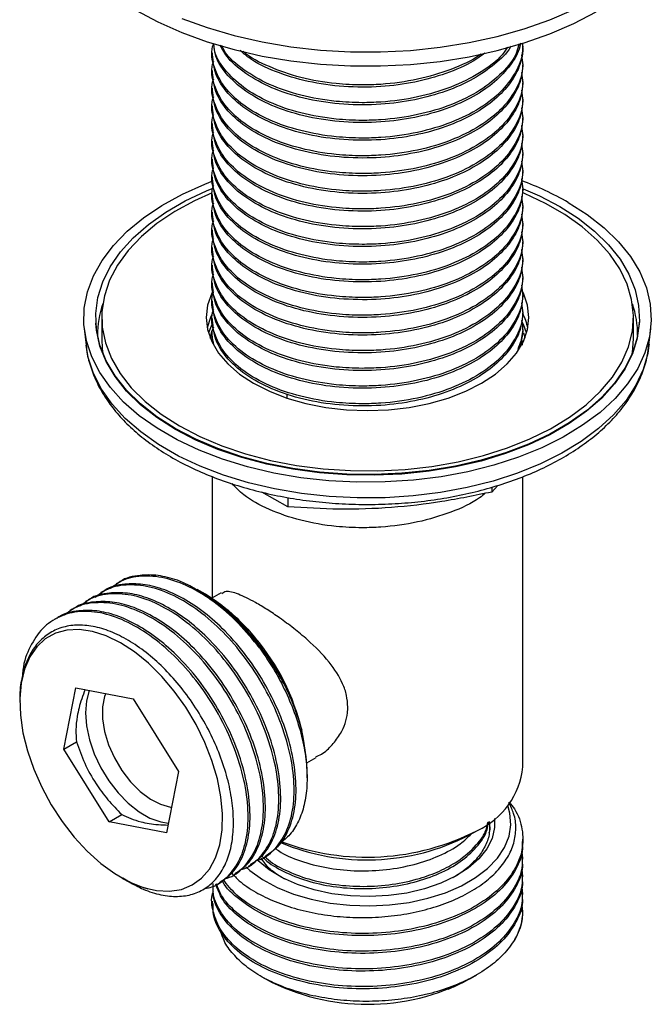
# Model space of a CAD drawing. Units: millimetres. Extents: x 5 to 995, y 5 to 995.
# Drawn here: x 206 to 258, y 611 to 693 of the extents above; entities that cross this region are included whole.
import ezdxf

# ---------------------------------------------------------------- set-up
doc = ezdxf.new("R2010")
doc.units = ezdxf.units.MM

msp = doc.modelspace()

# ---------------------------------------------------------------- linework, layer by layer
at = {"color": 7, "linetype": 'Continuous', "lineweight": 25}
for p, q in [((247.67, 691.066), (247.67, 691.251)), ((221.67, 690.51), (221.67, 690.325)), ((247.67, 689.585), (247.67, 689.77)), ((221.67, 689.029), (221.67, 688.844)), ((247.67, 688.103), (247.67, 688.288)), ((221.67, 687.548), (221.67, 687.363)), ((221.67, 686.066), (221.67, 685.881)), ((247.67, 686.622), (247.67, 686.807)), ((247.67, 685.141), (247.67, 685.326)), ((221.67, 684.585), (221.67, 684.4)), ((247.67, 683.659), (247.67, 683.844)), ((221.67, 683.103), (221.67, 682.918)), ((247.67, 682.178), (247.67, 682.363)), ((221.67, 681.622), (221.67, 681.437)), ((247.67, 680.696), (247.67, 680.881)), ((221.67, 680.14), (221.67, 679.955)), ((221.67, 678.659), (221.67, 678.474)), ((247.67, 679.215), (247.67, 679.4)), ((247.67, 677.733), (247.67, 677.918)), ((221.67, 677.178), (221.67, 676.993)), ((247.67, 676.252), (247.67, 676.437)), ((221.67, 675.696), (221.67, 675.511)), ((247.67, 674.77), (247.67, 674.955)), ((221.67, 674.215), (221.67, 674.03)), ((247.67, 673.289), (247.67, 673.474)), ((221.67, 672.733), (221.67, 672.548)), ((221.67, 671.252), (221.67, 671.067)), ((247.67, 671.808), (247.67, 671.993)), ((247.67, 670.326), (247.67, 670.511)), ((221.67, 669.77), (221.67, 669.585)), ((247.67, 668.845), (247.67, 669.03)), ((211.927, 667.96), (211.931, 667.889)), ((212.42, 668.376), (212.42, 666.598)), ((221.67, 668.289), (221.67, 668.104)), ((256.92, 666.598), (256.92, 668.376)), ((257.409, 667.889), (257.413, 667.96)), ((210.966, 667.447), (211.117, 666.039)), ((247.662, 667.364), (247.437, 665.998)), ((247.67, 667.363), (247.67, 667.548)), ((258.224, 666.039), (258.375, 667.447)), ((221.67, 666.807), (221.67, 666.622)), ((221.792, 666.097), (221.698, 666.624)), ((247.543, 666.637), (247.614, 666.064)), ((258.233, 666.126), (258.224, 666.039)), ((227.92, 661.988), (227.92, 661.627)), ((221.67, 655.066), (221.67, 644.902)), ((247.67, 630.775), (247.67, 655.051)), ((245.575, 654.318), (245.065, 653.766)), ((245.065, 654.175), (245.065, 653.766)), ((227.994, 652.527), (225.809, 653.766)), ((227.994, 653.311), (227.994, 652.527)), ((213.793, 646.185), (213.632, 646.092)), ((212.51, 645.444), (212.349, 645.352)), ((220.508, 645.559), (220.417, 645.612)), ((221.124, 645.203), (221.111, 645.211)), ((222.413, 645.331), (221.642, 644.886)), ((211.227, 644.704), (211.066, 644.611)), ((208.661, 643.223), (208.501, 643.13)), ((209.944, 643.963), (209.783, 643.871)), ((209.249, 632.247), (210.263, 637.388)), ((210.263, 637.388), (215.066, 636.465)), ((205.566, 636.265), (205.566, 636.222)), ((215.066, 636.465), (218.854, 630.401)), ((229.169, 633.848), (229.171, 633.849)), ((229.171, 633.846), (229.171, 633.849)), ((209.249, 632.247), (210.312, 632.86)), ((213.037, 626.182), (209.249, 632.247)), ((229.592, 631.115), (230.364, 631.561)), ((218.854, 630.401), (217.839, 625.259)), ((229.608, 629.853), (229.608, 630.507)), ((213.037, 626.182), (214.1, 626.796)), ((217.839, 625.259), (213.037, 626.182)), ((243.157, 625.06), (243.864, 625.469)), ((247.67, 624.539), (247.67, 624.724)), ((225.99, 623.205), (226.15, 623.297)), ((247.67, 623.057), (247.67, 623.243)), ((223.424, 621.724), (223.584, 621.816)), ((224.707, 622.464), (224.867, 622.557)), ((214.05, 621.526), (214.063, 621.519)), ((214.175, 621.454), (214.695, 621.153)), ((222.141, 620.983), (222.301, 621.076)), ((247.67, 621.576), (247.67, 621.761)), ((247.67, 620.094), (247.67, 620.28)), ((221.67, 619.539), (221.67, 619.354)), ((247.67, 618.723), (247.67, 618.798)), ((225.743, 613.263), (226.184, 613.008)), ((241.426, 612.183), (243.256, 613.072)), ((243.157, 613.008), (243.17, 613.016)), ((243.258, 613.067), (243.789, 613.374))]:
    msp.add_line(p, q, dxfattribs=at)
at = {"color": 7, "linetype": 'Continuous', "lineweight": 25, "flags": 128}
for points in [[(215.278, 694.069), (217.127, 693.083), (219.126, 692.2), (221.258, 691.427), (223.504, 690.771), (225.845, 690.237), (228.261, 689.831), (230.732, 689.555), (233.237, 689.411), (235.754, 689.402), (238.262, 689.527), (240.739, 689.785), (243.164, 690.173), (245.517, 690.689), (247.777, 691.329), (249.926, 692.086), (251.944, 692.954), (253.815, 693.926)], [(219.126, 693.384), (221.258, 692.611), (223.504, 691.955), (225.845, 691.421), (228.261, 691.015), (230.732, 690.739), (233.237, 690.595), (235.754, 690.586), (238.262, 690.711), (240.739, 690.968), (243.164, 691.357), (245.517, 691.873), (247.777, 692.513), (249.926, 693.27), (251.944, 694.138)], [(251.464, 677.989), (253.053, 676.976), (254.459, 675.876), (255.668, 674.701), (256.669, 673.462), (257.451, 672.172), (258.006, 670.844), (258.33, 669.49), (258.418, 668.124), (258.271, 666.759), (257.889, 665.411), (257.276, 664.09), (256.439, 662.812), (255.385, 661.588), (254.125, 660.431), (252.672, 659.351), (251.04, 658.361), (249.246, 657.469), (247.306, 656.685), (245.241, 656.017), (243.071, 655.47), (240.817, 655.051), (238.503, 654.764), (236.15, 654.611), (233.782, 654.594), (231.424, 654.713), (229.097, 654.967), (226.826, 655.353), (224.633, 655.869), (222.54, 656.507), (220.567, 657.263), (218.735, 658.129), (217.06, 659.095), (215.561, 660.153), (214.252, 661.292), (213.146, 662.5), (212.253, 663.766), (211.583, 665.077), (211.143, 666.42), (210.937, 667.782), (210.966, 669.149), (211.232, 670.507), (211.73, 671.843), (212.456, 673.144), (213.402, 674.397), (214.561, 675.589), (215.919, 676.709), (217.463, 677.745), (219.178, 678.687), (221.048, 679.526), (221.718, 679.787)], [(250.76, 677.654), (252.305, 676.667), (253.669, 675.594), (254.838, 674.447), (255.801, 673.238), (256.546, 671.979), (257.067, 670.683), (257.358, 669.363), (257.417, 668.033), (257.242, 666.706), (256.835, 665.396), (256.201, 664.117), (255.346, 662.882), (254.279, 661.702), (253.011, 660.591), (251.554, 659.56), (249.924, 658.619), (248.138, 657.778), (246.213, 657.046), (244.17, 656.43), (242.03, 655.936), (239.814, 655.57), (237.545, 655.335), (235.247, 655.234), (232.943, 655.268), (230.656, 655.436), (228.411, 655.737), (226.23, 656.167), (224.135, 656.723), (222.149, 657.398), (220.291, 658.186), (218.581, 659.078), (217.036, 660.065), (215.672, 661.137), (214.502, 662.284), (213.54, 663.493), (212.794, 664.752), (212.273, 666.048), (211.982, 667.368), (211.924, 668.698), (212.099, 670.025), (212.505, 671.335), (213.14, 672.614), (213.995, 673.85), (215.062, 675.029), (216.33, 676.14), (217.787, 677.172), (219.417, 678.112), (221.203, 678.953), (221.66, 679.142)], [(221.677, 678.803), (220.198, 678.133), (218.537, 677.222), (217.047, 676.217), (215.744, 675.13), (214.642, 673.971), (213.751, 672.752), (213.083, 671.487), (212.643, 670.189), (212.437, 668.872), (212.466, 667.55), (212.731, 666.236), (213.229, 664.945), (213.953, 663.691), (214.898, 662.486), (216.052, 661.344), (217.403, 660.276), (218.937, 659.294)], [(218.937, 659.294), (220.638, 658.408), (222.488, 657.628), (224.467, 656.962), (226.554, 656.417), (228.727, 655.998), (230.963, 655.711), (233.239, 655.558), (235.53, 655.541), (237.811, 655.66), (240.059, 655.914), (242.25, 656.3), (244.361, 656.814), (246.369, 657.45), (248.253, 658.203), (249.993, 659.063), (251.571, 660.022), (252.969, 661.069), (254.174, 662.194), (255.171, 663.384), (255.952, 664.628), (256.507, 665.911), (256.83, 667.22), (256.918, 668.542), (256.771, 669.861), (256.389, 671.165), (255.778, 672.44), (254.942, 673.671), (253.891, 674.846), (252.637, 675.953), (251.193, 676.979), (249.573, 677.914), (247.795, 678.748), (247.634, 678.815)], [(247.7, 679.134), (249.049, 678.546), (250.76, 677.654)], [(221.741, 670.617), (221.63, 670.393), (221.286, 669.393), (221.17, 668.376), (221.286, 667.359), (221.63, 666.359), (222.198, 665.394), (222.979, 664.48), (223.96, 663.632), (225.124, 662.865)], [(225.124, 662.865), (226.452, 662.193), (227.92, 661.627), (229.504, 661.176), (231.176, 660.848), (232.908, 660.65), (234.67, 660.583), (236.432, 660.65), (238.164, 660.848), (239.837, 661.176), (241.42, 661.627), (242.889, 662.193), (244.216, 662.865), (245.381, 663.632), (246.362, 664.48), (247.143, 665.394), (247.71, 666.359), (248.055, 667.359), (248.17, 668.376), (248.055, 669.393), (247.71, 670.393), (247.643, 670.534)], [(221.704, 667.932), (221.63, 667.78), (221.361, 667.07)], [(247.979, 667.07), (247.71, 667.78), (247.58, 668.042)], [(257.409, 667.889), (257.238, 666.635), (256.831, 665.326), (256.197, 664.047), (255.343, 662.811), (254.276, 661.632), (253.007, 660.521), (251.551, 659.49), (249.922, 658.549), (248.136, 657.709), (246.211, 656.977), (244.169, 656.361), (242.029, 655.867), (239.813, 655.501), (237.545, 655.267), (235.247, 655.165), (232.943, 655.199), (230.657, 655.367), (228.412, 655.668), (226.231, 656.098), (224.137, 656.654), (222.151, 657.329), (220.294, 658.116), (218.584, 659.008), (217.039, 659.995), (215.675, 661.067), (214.506, 662.214), (213.543, 663.423), (212.798, 664.682), (212.277, 665.978), (211.986, 667.297), (211.931, 667.889)], [(221.508, 666.643), (221.679, 667.268), (221.742, 667.439)], [(212.42, 666.58), (212.466, 665.754), (212.521, 665.357)], [(247.721, 667.086), (247.798, 666.802), (247.832, 666.643)], [(256.819, 665.357), (256.83, 665.424), (256.92, 666.58)], [(258.224, 666.039), (258.121, 665.356), (257.741, 664.016), (257.132, 662.704), (256.3, 661.434), (255.253, 660.217), (254.001, 659.067), (252.557, 657.995), (250.936, 657.011), (249.153, 656.125), (247.226, 655.346), (245.174, 654.682), (243.017, 654.139), (240.778, 653.722), (238.478, 653.437), (236.14, 653.285), (233.788, 653.268), (231.444, 653.386), (229.133, 653.639), (226.876, 654.023), (224.697, 654.535), (222.617, 655.169), (220.657, 655.92), (218.836, 656.78), (217.173, 657.74), (215.683, 658.792), (214.382, 659.923), (213.283, 661.124), (212.396, 662.382), (211.731, 663.685), (211.293, 665.019), (211.117, 666.039)], [(222.101, 629.777), (221.649, 631.301), (221.049, 632.826), (220.313, 634.321), (219.455, 635.759), (218.492, 637.109), (217.443, 638.348), (216.327, 639.449), (215.167, 640.393), (213.986, 641.16), (212.806, 641.735), (211.65, 642.108), (210.54, 642.271), (209.499, 642.221), (208.547, 641.958), (207.702, 641.489), (206.98, 640.822), (206.396, 639.97), (205.961, 638.95), (205.684, 637.781), (205.569, 636.487), (205.62, 635.092), (205.834, 633.624), (206.209, 632.111), (206.736, 630.582), (207.405, 629.068), (208.204, 627.598), (209.117, 626.201), (210.126, 624.903), (211.211, 623.73), (212.351, 622.705), (213.525, 621.848), (214.709, 621.175), (215.88, 620.7), (217.015, 620.431), (218.093, 620.375), (219.092, 620.531), (219.993, 620.898), (220.778, 621.468), (221.432, 622.229), (221.943, 623.168), (222.3, 624.265), (222.497, 625.499), (222.529, 626.847), (222.396, 628.282), (222.101, 629.777)], [(211.384, 637.173), (211.137, 636.309), (211.053, 635.308), (211.137, 634.209), (211.387, 633.05), (211.794, 631.871), (212.345, 630.711), (213.02, 629.611), (213.796, 628.607), (214.648, 627.735), (215.546, 627.022), (216.459, 626.495), (217.357, 626.171), (217.999, 626.067)], [(212.753, 636.91), (212.662, 636.662), (212.489, 635.791), (212.489, 634.799), (212.662, 633.729), (213, 632.622), (213.491, 631.526), (214.113, 630.483), (214.841, 629.538), (215.646, 628.729), (216.495, 628.089), (217.352, 627.645), (218.183, 627.413), (218.262, 627.403)], [(224.471, 622.421), (224.824, 622.111), (225.875, 621.359), (227.097, 620.698), (228.466, 620.142), (229.956, 619.701), (231.537, 619.384), (233.18, 619.198), (234.852, 619.145), (236.52, 619.227), (238.152, 619.442), (239.716, 619.786), (241.182, 620.253), (242.522, 620.833), (243.708, 621.514), (244.719, 622.285), (245.534, 623.129), (246.138, 624.031), (246.518, 624.972), (246.668, 625.934), (246.584, 626.9), (246.399, 627.537)], [(245.3, 626.454), (245.301, 625.705), (245.088, 624.794), (244.642, 623.912), (243.973, 623.078), (243.096, 622.311), (242.031, 621.628), (240.802, 621.045), (239.436, 620.573), (237.963, 620.225), (236.417, 620.007), (234.831, 619.924), (233.242, 619.979), (231.685, 620.17), (230.195, 620.493), (228.805, 620.94), (227.545, 621.502), (226.445, 622.166), (225.529, 622.917), (225.472, 622.972)]]:
    msp.add_lwpolyline(points, dxfattribs=at)
at = {"color": 7, "linetype": 'Continuous', "lineweight": 25}
for centre, radius, start, end in [((238.36, 654.988), 26.472, 60.32881, 69.68613), ((219.826, 666.939), 7.758, 160.6177, 180.6656), ((226.246, 666.454), 5.09, 151.45581, 168.3903), ((249.44, 666.927), 7.832, 359.42988, 19.28681), ((243.142, 666.467), 5.04, 11.57221, 26.29231), ((212.549, 631.862), 15.804, 34.03309, 66.87428), ((211.228, 629.694), 18.398, 2.53447, 57.46016), ((241.157, 631.429), 6.547, 294.41661, 354.26325), ((234.605, 643.466), 20.24, 249.41735, 297.21956), ((234.619, 641.679), 18.683, 247.26284, 297.18599), ((242.982, 618.76), 4.688, 329.01575, 359.54335), ((234.67, 629.19), 18.272, 242.32509, 297.67491)]:
    msp.add_arc(centre, radius, start, end, dxfattribs=at)
for points, knots in [([(247.614, 691.249), (247.632, 691.134), (247.744, 690.399), (247.224, 689.049), (246.037, 687.329), (244.137, 685.823), (241.712, 684.619), (238.878, 683.782), (236.31, 683.422), (234.01, 683.347), (231.724, 683.464), (229.036, 683.933), (226.383, 684.843), (224.206, 686.093), (222.611, 687.6), (221.775, 689.276), (221.517, 690.545), (221.76, 691.196), (221.792, 691.281)], [0, 0, 0, 0, 0.01383, 0.088131, 0.161435, 0.235371, 0.30949, 0.382682, 0.456939, 0.494347, 0.546198, 0.620096, 0.694239, 0.767423, 0.841666, 0.915347, 0.988873, 1, 1, 1, 1]), ([(247.662, 691.067), (247.614, 690.546), (247.518, 689.49), (246.68, 687.969), (245.367, 686.562), (243.547, 685.309), (241.277, 684.285), (238.637, 683.558), (235.727, 683.167), (232.671, 683.171), (229.646, 683.603), (226.915, 684.433), (224.618, 685.617), (222.914, 687.076), (221.849, 688.683), (221.747, 689.796), (221.698, 690.327)], [0, 0, 0, 0, 0.064282, 0.130215, 0.195472, 0.261717, 0.332137, 0.401903, 0.472676, 0.5488, 0.624863, 0.701646, 0.77733, 0.853923, 0.930404, 1, 1, 1, 1]), ([(247.457, 691.304), (247.443, 691.201), (247.354, 690.565), (246.657, 689.452), (245.373, 688.043), (243.545, 686.791), (241.278, 685.767), (238.637, 685.039), (235.727, 684.648), (232.671, 684.653), (229.646, 685.085), (226.916, 685.914), (224.616, 687.098), (222.923, 688.558), (221.932, 689.993), (221.83, 690.928), (221.792, 691.281)], [0, 0, 0, 0, 0.013844, 0.085101, 0.155629, 0.227223, 0.303331, 0.378731, 0.45522, 0.537492, 0.619698, 0.702682, 0.784479, 0.867257, 0.949915, 1, 1, 1, 1]), ([(247.344, 691.269), (247.288, 691.026), (247.093, 690.173), (245.997, 688.813), (244.147, 687.304), (241.709, 686.101), (238.879, 685.263), (236.31, 684.904), (234.01, 684.828), (231.724, 684.946), (229.035, 685.414), (226.387, 686.324), (224.194, 687.574), (222.657, 689.081), (221.85, 690.366), (221.816, 691.118), (221.809, 691.291)], [0, 0, 0, 0, 0.033335, 0.116787, 0.200959, 0.285338, 0.368663, 0.4532, 0.495787, 0.554815, 0.638944, 0.723352, 0.806667, 0.891187, 0.975069, 1, 1, 1, 1]), ([(246.656, 691.056), (246.637, 691.02), (246.357, 690.478), (245.329, 689.532), (243.558, 688.27), (241.274, 687.249), (238.638, 686.521), (235.727, 686.13), (232.67, 686.134), (229.648, 686.566), (226.91, 687.395), (224.639, 688.583), (223.043, 689.861), (222.535, 690.786), (222.333, 691.152)], [0, 0, 0, 0, 0.006005, 0.089798, 0.174859, 0.265281, 0.354863, 0.445739, 0.543484, 0.641152, 0.739745, 0.836926, 0.935274, 1, 1, 1, 1]), ([(246.383, 690.972), (246.239, 690.756), (245.712, 689.962), (244.112, 688.793), (241.718, 687.58), (238.876, 686.745), (236.31, 686.385), (234.01, 686.309), (231.724, 686.427), (229.038, 686.896), (226.376, 687.804), (224.234, 689.062), (222.898, 690.203), (222.542, 690.943), (222.456, 691.12)], [0, 0, 0, 0, 0.037875, 0.13899, 0.240353, 0.340451, 0.442004, 0.493164, 0.564073, 0.665136, 0.766534, 0.86662, 0.968153, 1, 1, 1, 1]), ([(247.543, 690.34), (247.598, 690.034), (247.768, 689.109), (247.241, 687.567), (246.032, 685.848), (244.138, 684.342), (241.711, 683.138), (238.878, 682.3), (236.31, 681.941), (234.01, 681.865), (231.724, 681.983), (229.036, 682.451), (226.383, 683.361), (224.206, 684.611), (222.611, 686.118), (221.775, 687.795), (221.517, 689.063), (221.76, 689.714), (221.792, 689.8)], [0, 0, 0, 0, 0.0358948, 0.1085335, 0.1801973, 0.2524793, 0.3249391, 0.3964943, 0.4690895, 0.505661, 0.556351, 0.6285958, 0.7010805, 0.7726268, 0.8452082, 0.9172408, 0.9891221, 1, 1, 1, 1]), ([(244.488, 690.486), (244.176, 690.257), (243.257, 689.583), (241.263, 688.737), (238.641, 688), (235.726, 687.611), (232.673, 687.616), (229.64, 688.045), (226.938, 688.886), (225.001, 689.807), (224.235, 690.503), (224.007, 690.711)], [0, 0, 0, 0, 0.061769, 0.182388, 0.301885, 0.423108, 0.553495, 0.683778, 0.815296, 0.94493, 1, 1, 1, 1]), ([(244.19, 690.431), (244.144, 690.393), (243.478, 689.854), (241.672, 689.081), (238.889, 688.221), (236.309, 687.867), (234.01, 687.791), (231.726, 687.909), (229.023, 688.372), (226.429, 689.303), (224.796, 690.105), (224.256, 690.626), (224.228, 690.653)], [0, 0, 0, 0, 0.010222, 0.1471, 0.28227, 0.419404, 0.488488, 0.584243, 0.720715, 0.85764, 0.992793, 1, 1, 1, 1]), ([(247.662, 689.585), (247.614, 689.064), (247.518, 688.008), (246.68, 686.487), (245.367, 685.08), (243.547, 683.828), (241.277, 682.804), (238.637, 682.076), (235.727, 681.685), (232.671, 681.69), (229.646, 682.122), (226.915, 682.951), (224.618, 684.136), (222.914, 685.594), (221.849, 687.201), (221.747, 688.315), (221.698, 688.846)], [0, 0, 0, 0, 0.064282, 0.130215, 0.195472, 0.261717, 0.332137, 0.401903, 0.472676, 0.5488, 0.624863, 0.701646, 0.77733, 0.853923, 0.930404, 1, 1, 1, 1]), ([(247.543, 688.858), (247.598, 688.552), (247.768, 687.627), (247.241, 686.086), (246.032, 684.366), (244.138, 682.86), (241.711, 681.656), (238.878, 680.819), (236.31, 680.46), (234.01, 680.384), (231.724, 680.501), (229.036, 680.97), (226.383, 681.88), (224.206, 683.13), (222.611, 684.637), (221.775, 686.313), (221.517, 687.582), (221.76, 688.233), (221.792, 688.318)], [0, 0, 0, 0, 0.0358948, 0.1085335, 0.1801973, 0.2524793, 0.3249391, 0.3964943, 0.4690895, 0.505661, 0.556351, 0.6285958, 0.7010805, 0.7726268, 0.8452082, 0.9172408, 0.9891221, 1, 1, 1, 1]), ([(247.662, 688.104), (247.614, 687.583), (247.518, 686.527), (246.68, 685.006), (245.367, 683.599), (243.547, 682.346), (241.277, 681.323), (238.637, 680.595), (235.727, 680.204), (232.671, 680.208), (229.646, 680.64), (226.915, 681.47), (224.618, 682.654), (222.914, 684.113), (221.849, 685.72), (221.747, 686.834), (221.698, 687.364)], [0, 0, 0, 0, 0.064282, 0.130215, 0.195472, 0.261717, 0.332137, 0.401903, 0.472676, 0.5488, 0.624863, 0.701646, 0.77733, 0.853923, 0.930404, 1, 1, 1, 1]), ([(247.543, 687.377), (247.598, 687.071), (247.768, 686.146), (247.241, 684.604), (246.032, 682.885), (244.138, 681.379), (241.711, 680.175), (238.878, 679.337), (236.31, 678.978), (234.01, 678.902), (231.724, 679.02), (229.036, 679.488), (226.383, 680.399), (224.206, 681.649), (222.611, 683.155), (221.775, 684.832), (221.517, 686.101), (221.76, 686.751), (221.792, 686.837)], [0, 0, 0, 0, 0.0358948, 0.1085335, 0.1801973, 0.2524793, 0.3249391, 0.3964943, 0.4690895, 0.505661, 0.556351, 0.6285958, 0.7010805, 0.7726268, 0.8452082, 0.9172408, 0.9891221, 1, 1, 1, 1]), ([(247.662, 686.622), (247.614, 686.101), (247.518, 685.045), (246.68, 683.524), (245.367, 682.117), (243.547, 680.865), (241.277, 679.841), (238.637, 679.114), (235.727, 678.722), (232.671, 678.727), (229.646, 679.159), (226.915, 679.988), (224.618, 681.173), (222.914, 682.631), (221.849, 684.238), (221.747, 685.352), (221.698, 685.883)], [0, 0, 0, 0, 0.064282, 0.130215, 0.195472, 0.261717, 0.332137, 0.401903, 0.472676, 0.5488, 0.624863, 0.701646, 0.77733, 0.853923, 0.930404, 1, 1, 1, 1]), ([(247.543, 685.896), (247.598, 685.59), (247.768, 684.664), (247.241, 683.123), (246.032, 681.403), (244.138, 679.898), (241.711, 678.693), (238.878, 677.856), (236.31, 677.497), (234.01, 677.421), (231.724, 677.538), (229.036, 678.007), (226.383, 678.917), (224.206, 680.167), (222.611, 681.674), (221.775, 683.351), (221.517, 684.619), (221.76, 685.27), (221.792, 685.355)], [0, 0, 0, 0, 0.035895, 0.108533, 0.180197, 0.252479, 0.324939, 0.396494, 0.46909, 0.505661, 0.556351, 0.628596, 0.701081, 0.772627, 0.845208, 0.917241, 0.989122, 1, 1, 1, 1]), ([(247.543, 684.414), (247.598, 684.108), (247.768, 683.183), (247.241, 681.641), (246.032, 679.922), (244.138, 678.416), (241.711, 677.212), (238.878, 676.374), (236.31, 676.015), (234.01, 675.939), (231.724, 676.057), (229.036, 676.525), (226.383, 677.436), (224.206, 678.686), (222.611, 680.192), (221.775, 681.869), (221.517, 683.138), (221.76, 683.788), (221.792, 683.874)], [0, 0, 0, 0, 0.035895, 0.108533, 0.180197, 0.252479, 0.324939, 0.396494, 0.46909, 0.505661, 0.556351, 0.628596, 0.701081, 0.772627, 0.845208, 0.917241, 0.989122, 1, 1, 1, 1]), ([(247.662, 685.141), (247.614, 684.62), (247.518, 683.564), (246.68, 682.043), (245.367, 680.636), (243.547, 679.384), (241.277, 678.36), (238.637, 677.632), (235.727, 677.241), (232.671, 677.245), (229.646, 677.678), (226.915, 678.507), (224.618, 679.691), (222.914, 681.15), (221.849, 682.757), (221.747, 683.871), (221.698, 684.401)], [0, 0, 0, 0, 0.064282, 0.130215, 0.195472, 0.261717, 0.332137, 0.401903, 0.472676, 0.5488, 0.624863, 0.701646, 0.77733, 0.853923, 0.930404, 1, 1, 1, 1]), ([(247.662, 683.66), (247.614, 683.138), (247.518, 682.082), (246.68, 680.561), (245.367, 679.155), (243.547, 677.902), (241.277, 676.878), (238.637, 676.151), (235.727, 675.76), (232.671, 675.764), (229.646, 676.196), (226.915, 677.026), (224.618, 678.21), (222.914, 679.668), (221.849, 681.275), (221.747, 682.389), (221.698, 682.92)], [0, 0, 0, 0, 0.064282, 0.130215, 0.195472, 0.261717, 0.332137, 0.401903, 0.472676, 0.5488, 0.624863, 0.701646, 0.77733, 0.853923, 0.930404, 1, 1, 1, 1]), ([(247.543, 682.933), (247.598, 682.627), (247.768, 681.701), (247.241, 680.16), (246.032, 678.44), (244.138, 676.935), (241.711, 675.73), (238.878, 674.893), (236.31, 674.534), (234.01, 674.458), (231.724, 674.575), (229.036, 675.044), (226.383, 675.954), (224.206, 677.204), (222.611, 678.711), (221.775, 680.388), (221.517, 681.656), (221.76, 682.307), (221.792, 682.392)], [0, 0, 0, 0, 0.035895, 0.108533, 0.180197, 0.252479, 0.324939, 0.396494, 0.46909, 0.505661, 0.556351, 0.628596, 0.701081, 0.772627, 0.845208, 0.917241, 0.989122, 1, 1, 1, 1]), ([(247.662, 682.178), (247.614, 681.657), (247.518, 680.601), (246.68, 679.08), (245.367, 677.673), (243.547, 676.421), (241.277, 675.397), (238.637, 674.669), (235.727, 674.278), (232.671, 674.283), (229.646, 674.715), (226.915, 675.544), (224.618, 676.729), (222.914, 678.187), (221.849, 679.794), (221.747, 680.908), (221.698, 681.438)], [0, 0, 0, 0, 0.064282, 0.130215, 0.195472, 0.261717, 0.332137, 0.401903, 0.472676, 0.5488, 0.624863, 0.701646, 0.77733, 0.853923, 0.930404, 1, 1, 1, 1]), ([(247.543, 681.451), (247.598, 681.145), (247.768, 680.22), (247.241, 678.679), (246.032, 676.959), (244.138, 675.453), (241.711, 674.249), (238.878, 673.412), (236.31, 673.052), (234.01, 672.976), (231.724, 673.094), (229.036, 673.562), (226.383, 674.473), (224.206, 675.723), (222.611, 677.23), (221.775, 678.906), (221.517, 680.175), (221.76, 680.826), (221.792, 680.911)], [0, 0, 0, 0, 0.035895, 0.108533, 0.180197, 0.252479, 0.324939, 0.396494, 0.46909, 0.505661, 0.556351, 0.628596, 0.701081, 0.772627, 0.845208, 0.917241, 0.989122, 1, 1, 1, 1]), ([(247.662, 680.697), (247.614, 680.175), (247.518, 679.12), (246.68, 677.598), (245.367, 676.192), (243.547, 674.939), (241.277, 673.915), (238.637, 673.188), (235.727, 672.797), (232.671, 672.801), (229.646, 673.233), (226.915, 674.063), (224.618, 675.247), (222.914, 676.705), (221.849, 678.313), (221.747, 679.426), (221.698, 679.957)], [0, 0, 0, 0, 0.064282, 0.130215, 0.195472, 0.261717, 0.332137, 0.401903, 0.472676, 0.5488, 0.624863, 0.701646, 0.77733, 0.853923, 0.930404, 1, 1, 1, 1]), ([(247.543, 679.97), (247.598, 679.664), (247.768, 678.738), (247.241, 677.197), (246.032, 675.478), (244.138, 673.972), (241.711, 672.767), (238.878, 671.93), (236.31, 671.571), (234.01, 671.495), (231.724, 671.613), (229.036, 672.081), (226.383, 672.991), (224.206, 674.241), (222.611, 675.748), (221.775, 677.425), (221.517, 678.693), (221.76, 679.344), (221.792, 679.43)], [0, 0, 0, 0, 0.035895, 0.108533, 0.180197, 0.252479, 0.324939, 0.396494, 0.46909, 0.505661, 0.556351, 0.628596, 0.701081, 0.772627, 0.845208, 0.917241, 0.989122, 1, 1, 1, 1]), ([(247.662, 679.215), (247.614, 678.694), (247.518, 677.638), (246.68, 676.117), (245.367, 674.71), (243.547, 673.458), (241.277, 672.434), (238.637, 671.706), (235.727, 671.315), (232.671, 671.32), (229.646, 671.752), (226.915, 672.581), (224.618, 673.766), (222.914, 675.224), (221.849, 676.831), (221.747, 677.945), (221.698, 678.476)], [0, 0, 0, 0, 0.064282, 0.130215, 0.195472, 0.261717, 0.332137, 0.401903, 0.472676, 0.5488, 0.624863, 0.701646, 0.77733, 0.853923, 0.930404, 1, 1, 1, 1]), ([(247.543, 678.488), (247.598, 678.182), (247.768, 677.257), (247.241, 675.716), (246.032, 673.996), (244.138, 672.49), (241.711, 671.286), (238.878, 670.449), (236.31, 670.089), (234.01, 670.014), (231.724, 670.131), (229.036, 670.6), (226.383, 671.51), (224.206, 672.76), (222.611, 674.267), (221.775, 675.943), (221.517, 677.212), (221.76, 677.863), (221.792, 677.948)], [0, 0, 0, 0, 0.035895, 0.108533, 0.180197, 0.252479, 0.324939, 0.396494, 0.46909, 0.505661, 0.556351, 0.628596, 0.701081, 0.772627, 0.845208, 0.917241, 0.989122, 1, 1, 1, 1]), ([(247.543, 677.007), (247.598, 676.701), (247.768, 675.776), (247.241, 674.234), (246.032, 672.515), (244.138, 671.009), (241.711, 669.805), (238.878, 668.967), (236.31, 668.608), (234.01, 668.532), (231.724, 668.65), (229.036, 669.118), (226.383, 670.028), (224.206, 671.278), (222.611, 672.785), (221.775, 674.462), (221.517, 675.731), (221.76, 676.381), (221.792, 676.467)], [0, 0, 0, 0, 0.035895, 0.108533, 0.180197, 0.252479, 0.324939, 0.396494, 0.46909, 0.505661, 0.556351, 0.628596, 0.701081, 0.772627, 0.845208, 0.917241, 0.989122, 1, 1, 1, 1]), ([(247.662, 677.734), (247.614, 677.213), (247.518, 676.157), (246.68, 674.636), (245.367, 673.229), (243.547, 671.976), (241.277, 670.952), (238.637, 670.225), (235.727, 669.834), (232.671, 669.838), (229.646, 670.27), (226.915, 671.1), (224.618, 672.284), (222.914, 673.743), (221.849, 675.35), (221.747, 676.463), (221.698, 676.994)], [0, 0, 0, 0, 0.064282, 0.130215, 0.195472, 0.261717, 0.332137, 0.401903, 0.472676, 0.5488, 0.624863, 0.701646, 0.77733, 0.853923, 0.930404, 1, 1, 1, 1]), ([(247.662, 676.252), (247.614, 675.731), (247.518, 674.675), (246.68, 673.154), (245.367, 671.747), (243.547, 670.495), (241.277, 669.471), (238.637, 668.744), (235.727, 668.352), (232.671, 668.357), (229.646, 668.789), (226.915, 669.618), (224.618, 670.803), (222.914, 672.261), (221.849, 673.868), (221.747, 674.982), (221.698, 675.513)], [0, 0, 0, 0, 0.064282, 0.130215, 0.195472, 0.261717, 0.332137, 0.401903, 0.472676, 0.5488, 0.624863, 0.701646, 0.77733, 0.853923, 0.930404, 1, 1, 1, 1]), ([(247.543, 675.525), (247.598, 675.219), (247.768, 674.294), (247.241, 672.753), (246.032, 671.033), (244.138, 669.527), (241.711, 668.323), (238.878, 667.486), (236.31, 667.127), (234.01, 667.051), (231.724, 667.168), (229.036, 667.637), (226.383, 668.547), (224.206, 669.797), (222.611, 671.304), (221.775, 672.981), (221.517, 674.249), (221.76, 674.9), (221.792, 674.985)], [0, 0, 0, 0, 0.035895, 0.108533, 0.180197, 0.252479, 0.324939, 0.396494, 0.46909, 0.505661, 0.556351, 0.628596, 0.701081, 0.772627, 0.845208, 0.917241, 0.989122, 1, 1, 1, 1]), ([(247.662, 674.771), (247.614, 674.25), (247.518, 673.194), (246.68, 671.673), (245.367, 670.266), (243.547, 669.014), (241.277, 667.99), (238.637, 667.262), (235.727, 666.871), (232.671, 666.875), (229.646, 667.308), (226.915, 668.137), (224.618, 669.321), (222.914, 670.78), (221.849, 672.387), (221.747, 673.501), (221.698, 674.031)], [0, 0, 0, 0, 0.064282, 0.130215, 0.195472, 0.261717, 0.332137, 0.401903, 0.472676, 0.5488, 0.624863, 0.701646, 0.77733, 0.853923, 0.930404, 1, 1, 1, 1]), ([(247.543, 674.044), (247.598, 673.738), (247.768, 672.813), (247.241, 671.271), (246.032, 669.552), (244.138, 668.046), (241.711, 666.842), (238.878, 666.004), (236.31, 665.645), (234.01, 665.569), (231.724, 665.687), (229.036, 666.155), (226.383, 667.066), (224.206, 668.316), (222.611, 669.822), (221.775, 671.499), (221.517, 672.768), (221.76, 673.418), (221.792, 673.504)], [0, 0, 0, 0, 0.035895, 0.108533, 0.180197, 0.252479, 0.324939, 0.396494, 0.46909, 0.505661, 0.556351, 0.628596, 0.701081, 0.772627, 0.845208, 0.917241, 0.989122, 1, 1, 1, 1]), ([(247.662, 673.289), (247.614, 672.768), (247.518, 671.712), (246.68, 670.191), (245.367, 668.784), (243.547, 667.532), (241.277, 666.508), (238.637, 665.781), (235.727, 665.39), (232.671, 665.394), (229.646, 665.826), (226.915, 666.656), (224.618, 667.84), (222.914, 669.298), (221.849, 670.905), (221.747, 672.019), (221.698, 672.55)], [0, 0, 0, 0, 0.064282, 0.130215, 0.195472, 0.261717, 0.332137, 0.401903, 0.472676, 0.5488, 0.624863, 0.701646, 0.77733, 0.853923, 0.930404, 1, 1, 1, 1]), ([(247.543, 672.563), (247.598, 672.257), (247.768, 671.331), (247.241, 669.79), (246.032, 668.07), (244.138, 666.565), (241.711, 665.36), (238.878, 664.523), (236.31, 664.164), (234.01, 664.088), (231.724, 664.205), (229.036, 664.674), (226.383, 665.584), (224.206, 666.834), (222.611, 668.341), (221.775, 670.018), (221.517, 671.286), (221.76, 671.937), (221.792, 672.022)], [0, 0, 0, 0, 0.035895, 0.108533, 0.180197, 0.252479, 0.324939, 0.396494, 0.46909, 0.505661, 0.556351, 0.628596, 0.701081, 0.772627, 0.845208, 0.917241, 0.989122, 1, 1, 1, 1]), ([(247.662, 671.808), (247.614, 671.287), (247.518, 670.231), (246.68, 668.71), (245.367, 667.303), (243.547, 666.051), (241.277, 665.027), (238.637, 664.299), (235.727, 663.908), (232.671, 663.913), (229.646, 664.345), (226.915, 665.174), (224.618, 666.359), (222.914, 667.817), (221.849, 669.424), (221.747, 670.538), (221.698, 671.068)], [0, 0, 0, 0, 0.064282, 0.130215, 0.195472, 0.261717, 0.332137, 0.401903, 0.472676, 0.5488, 0.624863, 0.701646, 0.77733, 0.853923, 0.930404, 1, 1, 1, 1]), ([(247.543, 671.081), (247.598, 670.775), (247.768, 669.85), (247.241, 668.309), (246.032, 666.589), (244.138, 665.083), (241.711, 663.879), (238.878, 663.042), (236.31, 662.682), (234.01, 662.606), (231.724, 662.724), (229.036, 663.192), (226.383, 664.103), (224.206, 665.353), (222.611, 666.859), (221.775, 668.536), (221.517, 669.805), (221.76, 670.455), (221.792, 670.541)], [0, 0, 0, 0, 0.035895, 0.108533, 0.180197, 0.252479, 0.324939, 0.396494, 0.46909, 0.505661, 0.556351, 0.628596, 0.701081, 0.772627, 0.845208, 0.917241, 0.989122, 1, 1, 1, 1]), ([(247.543, 669.6), (247.598, 669.294), (247.768, 668.368), (247.241, 666.827), (246.032, 665.107), (244.138, 663.602), (241.711, 662.397), (238.878, 661.56), (236.31, 661.201), (234.01, 661.125), (231.724, 661.243), (229.036, 661.711), (226.383, 662.621), (224.206, 663.871), (222.611, 665.378), (221.775, 667.055), (221.517, 668.323), (221.76, 668.974), (221.792, 669.06)], [0, 0, 0, 0, 0.035895, 0.108533, 0.180197, 0.252479, 0.324939, 0.396494, 0.46909, 0.505661, 0.556351, 0.628596, 0.701081, 0.772627, 0.845208, 0.917241, 0.989122, 1, 1, 1, 1]), ([(247.662, 670.327), (247.614, 669.805), (247.518, 668.75), (246.68, 667.228), (245.367, 665.822), (243.547, 664.569), (241.277, 663.545), (238.637, 662.818), (235.727, 662.427), (232.671, 662.431), (229.646, 662.863), (226.915, 663.693), (224.618, 664.877), (222.914, 666.335), (221.849, 667.943), (221.747, 669.056), (221.698, 669.587)], [0, 0, 0, 0, 0.064282, 0.130215, 0.195472, 0.261717, 0.332137, 0.401903, 0.472676, 0.5488, 0.624863, 0.701646, 0.77733, 0.853923, 0.930404, 1, 1, 1, 1]), ([(247.662, 668.845), (247.614, 668.324), (247.518, 667.268), (246.68, 665.747), (245.367, 664.34), (243.547, 663.088), (241.277, 662.064), (238.637, 661.336), (235.727, 660.945), (232.671, 660.95), (229.646, 661.382), (226.915, 662.211), (224.618, 663.396), (222.914, 664.854), (221.849, 666.461), (221.747, 667.575), (221.698, 668.105)], [0, 0, 0, 0, 0.064282, 0.130215, 0.195472, 0.261717, 0.332137, 0.401903, 0.472676, 0.5488, 0.624863, 0.701646, 0.77733, 0.853923, 0.930404, 1, 1, 1, 1]), ([(247.543, 668.118), (247.604, 667.812), (247.767, 666.997), (247.439, 666.195), (247.235, 665.695)], [0, 0, 0, 0, 0.376689, 1, 1, 1, 1]), ([(221.808, 666.119), (221.702, 666.523), (221.574, 667.014), (221.759, 667.493), (221.792, 667.578)], [0, 0, 0, 0, 0.821105, 1, 1, 1, 1]), ([(211.132, 666.032), (211.135, 665.96), (211.159, 665.437), (211.404, 664.471), (211.873, 663.154), (212.561, 661.875), (213.44, 660.642), (214.51, 659.463), (215.763, 658.35), (217.188, 657.315), (218.77, 656.368), (220.493, 655.517), (222.341, 654.77), (224.294, 654.132), (226.337, 653.608), (228.451, 653.201), (230.619, 652.915), (232.82, 652.75), (235.037, 652.709), (237.251, 652.791), (239.443, 652.996), (241.594, 653.322), (243.686, 653.768), (245.701, 654.33), (247.622, 655.004), (249.432, 655.787), (251.116, 656.674), (252.657, 657.658), (254.041, 658.735), (255.252, 659.894), (256.276, 661.126), (257.101, 662.418), (257.709, 663.755), (258.093, 664.999), (258.178, 665.8), (258.213, 666.138)], [0, 0, 0, 0, 0.00471, 0.034544, 0.064495, 0.094744, 0.125388, 0.156427, 0.187788, 0.219365, 0.251056, 0.282783, 0.314494, 0.346169, 0.377805, 0.409404, 0.440974, 0.472524, 0.504063, 0.535602, 0.567151, 0.598718, 0.630315, 0.661953, 0.693641, 0.725388, 0.757195, 0.789055, 0.820944, 0.852793, 0.884509, 0.91597, 0.947054, 0.977691, 1, 1, 1, 1]), ([(244.526, 653.663), (244.372, 653.534), (243.609, 652.898), (241.682, 652.04), (238.886, 651.186), (236.309, 650.831), (234.01, 650.755), (231.725, 650.873), (229.031, 651.339), (226.402, 652.257), (224.427, 653.325), (223.638, 654.151), (223.334, 654.469)], [0, 0, 0, 0, 0.031498, 0.15567, 0.278293, 0.402697, 0.465369, 0.552235, 0.676039, 0.800255, 0.922862, 1, 1, 1, 1]), ([(245.065, 653.766), (243.676, 653.48), (240.899, 652.908), (236.63, 652.409), (232.309, 652.268), (229.433, 652.44), (227.994, 652.527)], [0, 0, 0, 0, 0.24568, 0.491208, 0.745518, 1, 1, 1, 1]), ([(225.646, 640.707), (225.066, 641.42), (223.879, 642.876), (221.856, 644.612), (219.754, 645.91), (217.668, 646.664), (215.726, 646.809), (214.18, 646.495), (213.448, 645.912), (213.166, 645.688)], [0, 0, 0, 0, 0.146501, 0.299484, 0.450343, 0.602457, 0.755283, 0.905906, 1, 1, 1, 1]), ([(218.756, 646.396), (218.21, 646.552), (217.119, 646.865), (215.503, 646.82), (214.362, 646.607), (213.864, 646.2), (213.811, 646.157)], [0, 0, 0, 0, 0.295574, 0.590153, 0.9565, 1, 1, 1, 1]), ([(225.256, 622.914), (225.335, 622.928), (225.97, 623.041), (226.892, 623.809), (227.901, 625.202), (228.468, 627.109), (228.588, 629.36), (228.238, 631.915), (227.408, 634.655), (226.103, 637.423), (224.461, 639.944), (222.585, 642.123), (220.576, 643.875), (218.471, 645.168), (216.386, 645.923), (214.443, 646.068), (212.897, 645.755), (212.165, 645.172), (211.883, 644.948)], [0, 0, 0, 0, 0.009584, 0.076854, 0.144253, 0.210735, 0.278156, 0.345394, 0.415997, 0.487605, 0.558533, 0.623208, 0.690745, 0.757345, 0.824498, 0.891966, 0.95846, 1, 1, 1, 1]), ([(226.123, 623.34), (226.494, 623.578), (227.322, 624.11), (228.165, 625.57), (228.678, 627.513), (228.725, 629.815), (228.316, 632.345), (227.467, 634.981), (226.216, 637.583), (224.624, 640.03), (222.858, 642.09), (221.035, 643.716), (219.247, 644.914), (217.5, 645.706), (215.838, 646.108), (214.22, 646.085), (213.079, 645.866), (212.581, 645.459), (212.528, 645.416)], [0, 0, 0, 0, 0.057732, 0.128986, 0.199446, 0.270942, 0.341978, 0.412591, 0.484137, 0.554899, 0.625771, 0.68689, 0.747383, 0.807776, 0.864592, 0.921218, 0.991638, 1, 1, 1, 1]), ([(223.973, 622.173), (224.052, 622.187), (224.688, 622.301), (225.609, 623.068), (226.619, 624.461), (227.185, 626.369), (227.305, 628.619), (226.955, 631.175), (226.125, 633.914), (224.82, 636.682), (223.178, 639.204), (221.302, 641.382), (219.293, 643.134), (217.188, 644.428), (215.103, 645.183), (213.16, 645.327), (211.614, 645.014), (210.882, 644.431), (210.6, 644.207)], [0, 0, 0, 0, 0.009584, 0.076854, 0.144253, 0.210735, 0.278156, 0.345394, 0.415997, 0.487605, 0.558533, 0.623208, 0.690745, 0.757345, 0.824498, 0.891966, 0.95846, 1, 1, 1, 1]), ([(224.84, 622.599), (225.211, 622.838), (226.039, 623.37), (226.882, 624.83), (227.395, 626.773), (227.442, 629.074), (227.033, 631.605), (226.184, 634.24), (224.933, 636.843), (223.341, 639.289), (221.575, 641.35), (219.753, 642.976), (217.964, 644.173), (216.217, 644.966), (214.556, 645.368), (212.937, 645.345), (211.797, 645.126), (211.298, 644.719), (211.245, 644.675)], [0, 0, 0, 0, 0.0577316, 0.1289865, 0.1994462, 0.2709424, 0.3419784, 0.4125914, 0.4841372, 0.5548985, 0.6257708, 0.6868902, 0.7473834, 0.807776, 0.8645924, 0.9212175, 0.9916382, 1, 1, 1, 1]), ([(229.171, 633.846), (228.963, 634.542), (228.576, 635.837), (227.678, 637.767), (226.647, 639.544), (225.433, 641.233), (224.076, 642.785), (222.46, 644.249), (221.24, 645.199), (220.538, 645.535), (220.504, 645.551)], [0, 0, 0, 0, 0.1519931, 0.28272, 0.417238, 0.5479598, 0.6822951, 0.8179864, 0.991054, 1, 1, 1, 1]), ([(221.111, 645.181), (221.306, 645.075), (221.931, 644.736), (222.976, 643.925), (224.212, 642.786), (225.375, 641.466), (226.451, 639.998), (227.428, 638.371), (228.441, 636.304), (228.897, 634.772), (229.171, 633.849)], [0, 0, 0, 0, 0.055187, 0.17659, 0.297992, 0.419395, 0.540797, 0.6651, 0.798272, 1, 1, 1, 1]), ([(233.019, 635.783), (232.996, 636.109), (232.951, 636.763), (232.504, 638.049), (231.471, 639.647), (229.95, 641.172), (228.494, 642.377), (227.346, 643.225), (226.261, 643.948), (225.033, 644.686), (223.794, 645.275), (222.861, 645.542), (222.572, 645.328), (222.461, 645.246)], [0, 0, 0, 0, 0.062129, 0.124305, 0.247439, 0.386345, 0.463943, 0.541463, 0.611342, 0.68119, 0.802469, 0.924387, 1, 1, 1, 1]), ([(222.69, 621.433), (222.77, 621.447), (223.405, 621.56), (224.326, 622.328), (225.336, 623.721), (225.902, 625.628), (226.022, 627.879), (225.672, 630.434), (224.842, 633.174), (223.537, 635.941), (221.895, 638.463), (220.019, 640.641), (218.01, 642.394), (215.905, 643.687), (213.82, 644.442), (211.878, 644.587), (210.331, 644.274), (209.599, 643.691), (209.317, 643.466)], [0, 0, 0, 0, 0.0095839, 0.0768542, 0.1442531, 0.2107347, 0.278156, 0.345394, 0.4159966, 0.4876046, 0.5585332, 0.6232085, 0.6907454, 0.7573449, 0.824498, 0.8919658, 0.9584604, 1, 1, 1, 1]), ([(223.557, 621.859), (223.928, 622.097), (224.756, 622.629), (225.599, 624.089), (226.113, 626.032), (226.16, 628.334), (225.75, 630.864), (224.902, 633.5), (223.65, 636.102), (222.058, 638.549), (220.292, 640.609), (218.47, 642.235), (216.681, 643.433), (214.934, 644.225), (213.273, 644.627), (211.654, 644.604), (210.514, 644.385), (210.015, 643.978), (209.962, 643.935)], [0, 0, 0, 0, 0.057732, 0.128986, 0.199446, 0.270942, 0.341978, 0.412591, 0.484137, 0.554899, 0.625771, 0.68689, 0.747383, 0.807776, 0.864592, 0.921218, 0.991638, 1, 1, 1, 1]), ([(221.053, 620.621), (221.254, 620.652), (222.016, 620.772), (223.048, 621.576), (224.051, 622.983), (224.62, 624.887), (224.739, 627.138), (224.39, 629.693), (223.559, 632.433), (222.254, 635.201), (220.612, 637.722), (218.736, 639.901), (216.728, 641.653), (214.621, 642.948), (212.54, 643.697), (210.585, 643.861), (208.856, 643.432), (207.421, 642.436), (206.398, 640.888), (205.85, 639.474), (205.794, 638.516), (205.783, 638.331)], [0, 0, 0, 0, 0.020171, 0.076704, 0.133346, 0.189216, 0.245876, 0.302383, 0.361716, 0.421895, 0.481503, 0.535855, 0.592613, 0.648582, 0.705017, 0.761717, 0.817598, 0.874188, 0.930781, 0.986662, 1, 1, 1, 1]), ([(222.274, 621.118), (222.645, 621.356), (223.473, 621.888), (224.316, 623.349), (224.83, 625.291), (224.877, 627.593), (224.467, 630.123), (223.619, 632.759), (222.367, 635.361), (220.775, 637.808), (219.01, 639.868), (217.187, 641.494), (215.398, 642.692), (213.651, 643.485), (211.99, 643.887), (210.371, 643.864), (209.231, 643.645), (208.732, 643.237), (208.679, 643.194)], [0, 0, 0, 0, 0.057732, 0.128986, 0.199446, 0.270942, 0.341978, 0.412591, 0.484137, 0.554899, 0.625771, 0.68689, 0.747383, 0.807776, 0.864592, 0.921218, 0.991638, 1, 1, 1, 1]), ([(214.706, 621.173), (215.106, 620.95), (216.014, 620.442), (217.393, 620.033), (218.789, 619.887), (220.057, 620.086), (221.163, 620.607), (222.084, 621.435), (222.787, 622.556), (223.259, 623.927), (223.474, 625.518), (223.435, 627.263), (223.142, 629.119), (222.607, 631.031), (221.844, 632.958), (220.867, 634.837), (219.719, 636.608), (218.432, 638.216), (217.046, 639.62), (215.587, 640.797), (214.09, 641.714), (212.596, 642.344), (211.157, 642.652), (209.82, 642.644), (208.623, 642.32), (207.594, 641.698), (206.749, 640.791), (206.107, 639.62), (205.711, 638.205), (205.543, 637.062), (205.579, 636.373), (205.585, 636.266)], [0, 0, 0, 0, 0.029203, 0.066277, 0.103351, 0.139683, 0.17621, 0.212737, 0.249266, 0.285793, 0.322284, 0.358775, 0.394457, 0.430471, 0.466483, 0.502426, 0.538369, 0.573728, 0.608761, 0.643795, 0.679311, 0.714826, 0.750193, 0.785559, 0.820268, 0.854652, 0.889036, 0.923919, 0.9588, 0.993589, 1, 1, 1, 1]), ([(225.646, 640.707), (226.091, 640.057), (226.948, 638.808), (227.967, 636.805), (228.757, 634.824), (229.303, 632.85), (229.6, 630.946), (229.631, 629.172), (229.409, 627.571), (228.925, 626.201), (228.243, 625.091), (227.621, 624.605), (227.323, 624.372)], [0, 0, 0, 0, 0.108838, 0.20914, 0.309442, 0.409762, 0.510076, 0.60983, 0.709583, 0.809017, 0.908447, 1, 1, 1, 1]), ([(211.039, 637.239), (210.938, 636.982), (210.63, 636.198), (210.356, 635.054), (210.229, 633.85), (210.284, 633.192), (210.312, 632.86)], [0, 0, 0, 0, 0.153504, 0.466874, 0.730835, 1, 1, 1, 1]), ([(230.331, 631.624), (230.493, 631.692), (231.018, 631.91), (231.725, 632.615), (232.582, 633.719), (232.985, 634.85), (233.013, 635.622), (233.019, 635.783)], [0, 0, 0, 0, 0.10212, 0.329392, 0.556467, 0.907673, 1, 1, 1, 1]), ([(210.312, 632.86), (210.524, 632.265), (210.952, 631.059), (211.854, 629.428), (212.924, 627.996), (213.706, 627.198), (214.1, 626.796)], [0, 0, 0, 0, 0.265593, 0.537468, 0.766477, 1, 1, 1, 1]), ([(246.503, 627.826), (246.662, 627.638), (247.263, 626.931), (247.677, 625.566), (247.699, 623.837), (247.038, 622.139), (245.773, 620.568), (243.953, 619.198), (241.675, 618.09), (239.049, 617.3), (236.204, 616.867), (233.284, 616.803), (230.434, 617.115), (227.789, 617.782), (225.502, 618.769), (223.678, 619.973), (222.935, 620.91), (222.584, 621.352)], [0, 0, 0, 0, 0.025574, 0.096177, 0.165903, 0.235948, 0.306516, 0.376068, 0.446341, 0.516812, 0.586298, 0.656741, 0.727055, 0.796584, 0.867136, 0.937234, 1, 1, 1, 1]), ([(223.299, 621.892), (223.501, 621.677), (224.043, 621.1), (225.27, 620.286), (226.905, 619.482), (228.763, 618.851), (230.783, 618.413), (232.902, 618.177), (235.061, 618.156), (237.199, 618.34), (239.255, 618.733), (241.171, 619.317), (242.886, 620.081), (244.363, 620.994), (245.552, 622.041), (246.427, 623.185), (246.958, 624.395), (247.132, 625.633), (246.992, 626.786), (246.64, 627.492), (246.486, 627.802)], [0, 0, 0, 0, 0.034733, 0.093448, 0.151835, 0.210222, 0.268422, 0.32662, 0.384404, 0.442189, 0.499871, 0.557552, 0.614735, 0.671918, 0.729041, 0.786164, 0.842788, 0.899409, 0.955933, 1, 1, 1, 1]), ([(214.1, 626.796), (214.594, 626.57), (215.424, 626.19), (216.856, 625.95), (217.697, 625.923), (217.969, 625.914)], [0, 0, 0, 0, 0.498364, 0.837649, 1, 1, 1, 1]), ([(225.831, 623.315), (225.87, 623.267), (226.239, 622.817), (227.405, 622.115), (229.268, 621.294), (231.475, 620.771), (233.847, 620.55), (236.266, 620.659), (238.597, 621.091), (240.712, 621.822), (242.504, 622.821), (243.872, 624.072), (244.667, 625.214), (244.742, 625.943), (244.764, 626.149)], [0, 0, 0, 0, 0.011338, 0.105093, 0.198891, 0.293546, 0.386843, 0.481197, 0.575575, 0.668859, 0.763505, 0.857343, 0.959666, 1, 1, 1, 1]), ([(226.089, 623.269), (226.132, 623.222), (226.538, 622.785), (227.763, 622.115), (229.696, 621.348), (231.95, 620.886), (234.342, 620.731), (236.752, 620.906), (238.912, 621.372), (240.739, 622.042), (242.427, 622.954), (243.784, 624.15), (244.592, 625.288), (244.699, 625.944), (244.729, 626.123)], [0, 0, 0, 0, 0.0116067, 0.1082317, 0.2056524, 0.3034122, 0.3998558, 0.4976787, 0.594978, 0.6741056, 0.7544839, 0.8667956, 0.9637346, 1, 1, 1, 1]), ([(244.84, 626.207), (244.872, 625.878), (244.935, 625.209), (244.579, 624.217), (243.991, 623.259), (243.12, 622.377), (242.346, 621.805), (241.871, 621.536), (241.811, 621.502)], [0, 0, 0, 0, 0.190033, 0.385491, 0.580949, 0.776404, 0.971852, 1, 1, 1, 1]), ([(244.86, 625.264), (244.886, 625.359), (244.969, 625.664), (244.872, 625.969), (244.805, 626.181)], [0, 0, 0, 0, 0.309108, 1, 1, 1, 1]), ([(227.014, 623.919), (227.152, 623.819), (227.772, 623.37), (229.297, 622.788), (231.467, 622.249), (233.849, 622.033), (236.265, 622.14), (238.599, 622.571), (240.703, 623.308), (242.358, 624.192), (243.08, 624.897), (243.377, 625.187)], [0, 0, 0, 0, 0.035663, 0.160489, 0.286455, 0.410614, 0.536179, 0.661777, 0.785918, 0.911872, 1, 1, 1, 1]), ([(247.596, 624.537), (247.616, 624.329), (247.689, 623.548), (247.15, 622.201), (246.006, 620.606), (244.255, 619.202), (242.041, 618.051), (239.458, 617.211), (236.637, 616.724), (233.72, 616.604), (230.849, 616.859), (228.171, 617.477), (225.798, 618.414), (223.899, 619.666), (222.775, 620.661), (222.514, 621.249), (222.497, 621.286)], [0, 0, 0, 0, 0.029048, 0.1088, 0.189441, 0.269035, 0.349097, 0.429684, 0.509103, 0.589412, 0.669875, 0.749243, 0.829733, 0.910004, 0.994291, 1, 1, 1, 1]), ([(247.592, 623.614), (247.618, 623.196), (247.68, 622.202), (247.026, 620.658), (245.776, 619.086), (243.952, 617.716), (241.675, 616.609), (239.048, 615.819), (236.204, 615.386), (233.285, 615.322), (230.433, 615.633), (227.793, 616.302), (225.488, 617.285), (223.666, 618.542), (222.464, 619.807), (222.152, 620.666), (222.031, 620.997)], [0, 0, 0, 0, 0.054358, 0.129211, 0.204622, 0.278948, 0.354044, 0.429352, 0.503608, 0.578885, 0.654025, 0.728327, 0.803721, 0.87863, 0.953094, 1, 1, 1, 1]), ([(247.596, 623.056), (247.616, 622.847), (247.689, 622.066), (247.15, 620.72), (246.006, 619.125), (244.255, 617.72), (242.041, 616.57), (239.458, 615.73), (236.638, 615.242), (233.72, 615.122), (230.85, 615.378), (228.169, 615.995), (225.806, 616.934), (223.867, 618.179), (222.499, 619.545), (222.13, 620.529), (221.969, 620.956)], [0, 0, 0, 0, 0.027433, 0.102751, 0.178909, 0.254078, 0.329689, 0.405796, 0.480799, 0.556644, 0.632634, 0.707589, 0.783604, 0.859413, 0.939014, 1, 1, 1, 1]), ([(227.753, 621.396), (227.615, 621.469), (227.034, 621.777), (226.303, 622.359), (225.928, 622.913), (225.77, 623.146)], [0, 0, 0, 0, 0.1530349, 0.6442032, 1, 1, 1, 1]), ([(247.592, 622.132), (247.618, 621.714), (247.68, 620.721), (247.026, 619.176), (245.776, 617.605), (243.952, 616.235), (241.675, 615.127), (239.048, 614.338), (236.204, 613.904), (233.284, 613.84), (230.434, 614.152), (227.792, 614.82), (225.494, 615.804), (223.644, 617.059), (222.37, 618.518), (221.707, 619.87), (221.738, 620.718), (221.749, 621.021)], [0, 0, 0, 0, 0.05078, 0.120705, 0.191152, 0.260586, 0.330739, 0.401089, 0.470457, 0.540779, 0.610973, 0.680383, 0.750815, 0.820793, 0.890354, 0.960835, 1, 1, 1, 1]), ([(214.063, 621.546), (214.203, 621.458), (214.827, 621.061), (215.572, 620.78), (216.16, 620.612), (216.278, 620.579)], [0, 0, 0, 0, 0.187389, 0.836008, 1, 1, 1, 1]), ([(216.278, 620.579), (215.772, 620.722), (215.088, 620.917), (214.375, 621.364), (214.19, 621.48)], [0, 0, 0, 0, 0.740557, 1, 1, 1, 1]), ([(247.596, 621.575), (247.616, 621.366), (247.689, 620.585), (247.15, 619.238), (246.006, 617.643), (244.255, 616.239), (242.041, 615.088), (239.458, 614.248), (236.638, 613.761), (233.72, 613.641), (230.85, 613.896), (228.168, 614.514), (225.811, 615.453), (223.848, 616.696), (222.451, 618.195), (221.71, 619.621), (221.747, 620.518), (221.76, 620.836)], [0, 0, 0, 0, 0.0257785, 0.0965529, 0.1681172, 0.2387519, 0.3098015, 0.3813172, 0.4517967, 0.5230662, 0.5944721, 0.6649062, 0.7363357, 0.8075711, 0.8823712, 0.9582363, 1, 1, 1, 1]), ([(247.592, 620.651), (247.618, 620.233), (247.68, 619.239), (247.026, 617.695), (245.776, 616.123), (243.952, 614.753), (241.675, 613.646), (239.048, 612.856), (236.204, 612.423), (233.285, 612.359), (230.434, 612.67), (227.792, 613.338), (225.492, 614.322), (223.652, 615.577), (222.339, 617.037), (221.709, 618.615), (221.539, 619.756), (221.758, 620.315), (221.771, 620.349)], [0, 0, 0, 0, 0.049058, 0.116612, 0.18467, 0.251748, 0.319523, 0.387487, 0.454502, 0.52244, 0.590253, 0.65731, 0.725353, 0.792958, 0.86016, 0.92825, 0.995594, 1, 1, 1, 1]), ([(247.596, 620.093), (247.616, 619.885), (247.689, 619.103), (247.15, 617.757), (246.006, 616.162), (244.255, 614.757), (242.041, 613.607), (239.458, 612.767), (236.638, 612.279), (233.72, 612.159), (230.85, 612.415), (228.168, 613.032), (225.811, 613.972), (223.848, 615.214), (222.451, 616.713), (221.71, 618.14), (221.747, 619.036), (221.76, 619.354)], [0, 0, 0, 0, 0.025779, 0.096553, 0.168117, 0.238752, 0.309801, 0.381317, 0.451797, 0.523066, 0.594472, 0.664906, 0.736336, 0.807571, 0.882371, 0.958236, 1, 1, 1, 1]), ([(247.592, 619.17), (247.623, 618.751), (247.693, 617.793), (247.25, 616.867), (247.001, 616.346)], [0, 0, 0, 0, 0.437402, 1, 1, 1, 1]), ([(247.001, 616.346), (246.702, 615.915), (246.125, 615.084), (244.821, 613.99), (243.297, 613.054), (241.519, 612.286), (239.569, 611.702), (237.494, 611.319), (235.355, 611.143), (233.197, 611.171), (231.088, 611.413), (229.085, 611.851), (227.25, 612.482), (225.643, 613.272), (224.299, 614.204), (223.273, 615.248), (222.611, 616.221), (222.447, 616.85), (222.386, 617.083)], [0, 0, 0, 0, 0.070159, 0.135048, 0.199933, 0.264621, 0.329309, 0.392702, 0.456436, 0.52017, 0.583906, 0.64764, 0.71131, 0.774981, 0.83724, 0.900078, 0.962912, 1, 1, 1, 1]), ([(243.155, 613.026), (242.735, 612.792), (242.189, 612.488), (241.569, 612.24), (241.426, 612.183)], [0, 0, 0, 0, 0.770708, 1, 1, 1, 1])]:
    msp.add_open_spline(points, degree=3, knots=knots, dxfattribs=at)

doc.saveas('drawing.dxf')
